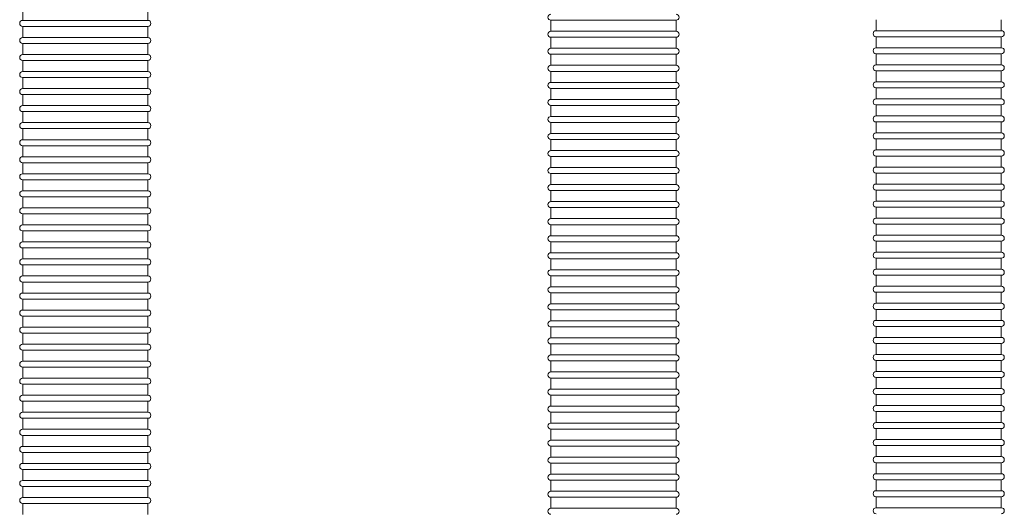
# Model space of a CAD drawing. Units: millimetres. Extents: x -2259 to 157681, y -6622 to 2724.
# Drawn here: x 7073 to 8056, y -5120 to -4633 of the extents above; entities that cross this region are included whole.
import ezdxf

# ---------------------------------------------------------------- set-up
doc = ezdxf.new("R2010")
doc.units = ezdxf.units.MM
doc.linetypes.add('DASHED', pattern=[0.2068, 0.1655, -0.0413])
doc.layers.add('Kontur SSAWA', color=40, linetype='Continuous', lineweight=20)
doc.layers.add('Niewidoczne', color=210, linetype='DASHED')

# ---------------------------------------------------------------- blocks, each defined once
blk = doc.blocks.new('OBP_P-125 Rzut 1')
at = {"layer": 'Kontur SSAWA'}
for p, q in [((-767.1, -1533.69), (-767.1, -1544.69)), ((-642.1, -1533.69), (-642.1, -1544.69)), ((-642.1, -1544.69), (-767.1, -1544.69)), ((-767.1, -1550.69), (-642.1, -1550.69)), ((-767.1, -1550.69), (-767.1, -1561.69)), ((-642.1, -1550.69), (-642.1, -1561.69)), ((-239.66, -1544.49), (-114.66, -1544.49)), ((-239.66, -1555.49), (-239.66, -1544.49)), ((-114.66, -1555.49), (-114.66, -1544.49)), ((85, -1543.97), (85, -1554.97)), ((210, -1543.97), (210, -1554.97)), ((-642.1, -1561.69), (-767.1, -1561.69)), ((-114.66, -1555.49), (-239.66, -1555.49)), ((-239.66, -1561.49), (-114.66, -1561.49)), ((-239.66, -1572.49), (-239.66, -1561.49)), ((-114.66, -1572.49), (-114.66, -1561.49)), ((210, -1554.97), (85, -1554.97)), ((85, -1560.97), (210, -1560.97)), ((85, -1560.97), (85, -1571.97)), ((210, -1560.97), (210, -1571.97)), ((-767.1, -1567.69), (-642.1, -1567.69)), ((-767.1, -1567.69), (-767.1, -1578.69)), ((-642.1, -1567.69), (-642.1, -1578.69)), ((-114.66, -1572.49), (-239.66, -1572.49)), ((210, -1571.97), (85, -1571.97)), ((-642.1, -1578.69), (-767.1, -1578.69)), ((-239.66, -1578.49), (-114.66, -1578.49)), ((-239.66, -1589.49), (-239.66, -1578.49)), ((-114.66, -1589.49), (-114.66, -1578.49)), ((85, -1577.97), (210, -1577.97)), ((85, -1577.97), (85, -1588.97)), ((210, -1577.97), (210, -1588.97)), ((-767.1, -1584.69), (-642.1, -1584.69)), ((-767.1, -1584.69), (-767.1, -1595.69)), ((-642.1, -1584.69), (-642.1, -1595.69)), ((-114.66, -1589.49), (-239.66, -1589.49)), ((210, -1588.97), (85, -1588.97)), ((-642.1, -1595.69), (-767.1, -1595.69)), ((-767.1, -1601.69), (-642.1, -1601.69)), ((-767.1, -1601.69), (-767.1, -1612.69)), ((-642.1, -1601.69), (-642.1, -1612.69)), ((-239.66, -1595.49), (-114.66, -1595.49)), ((-239.66, -1606.49), (-239.66, -1595.49)), ((-114.66, -1606.49), (-114.66, -1595.49)), ((85, -1594.97), (210, -1594.97)), ((85, -1594.97), (85, -1605.97)), ((210, -1594.97), (210, -1605.97)), ((-114.66, -1606.49), (-239.66, -1606.49)), ((210, -1605.97), (85, -1605.97)), ((85, -1611.97), (210, -1611.97)), ((85, -1611.97), (85, -1622.97)), ((210, -1611.97), (210, -1622.97)), ((-642.1, -1612.69), (-767.1, -1612.69)), ((-767.1, -1618.69), (-642.1, -1618.69)), ((-767.1, -1618.69), (-767.1, -1629.69)), ((-642.1, -1618.69), (-642.1, -1629.69)), ((-239.66, -1612.49), (-114.66, -1612.49)), ((-239.66, -1623.49), (-239.66, -1612.49)), ((-114.66, -1623.49), (-114.66, -1612.49)), ((-642.1, -1629.69), (-767.1, -1629.69)), ((-114.66, -1623.49), (-239.66, -1623.49)), ((-239.66, -1629.49), (-114.66, -1629.49)), ((-239.66, -1640.49), (-239.66, -1629.49)), ((-114.66, -1640.49), (-114.66, -1629.49)), ((210, -1622.97), (85, -1622.97)), ((85, -1628.97), (210, -1628.97)), ((85, -1628.97), (85, -1639.97)), ((210, -1628.97), (210, -1639.97)), ((-767.1, -1635.69), (-642.1, -1635.69)), ((-767.1, -1635.69), (-767.1, -1646.69)), ((-642.1, -1635.69), (-642.1, -1646.69)), ((-114.66, -1640.49), (-239.66, -1640.49)), ((210, -1639.97), (85, -1639.97)), ((-642.1, -1646.69), (-767.1, -1646.69)), ((-239.66, -1646.49), (-114.66, -1646.49)), ((-239.66, -1657.49), (-239.66, -1646.49)), ((-114.66, -1657.49), (-114.66, -1646.49)), ((85, -1645.97), (210, -1645.97)), ((85, -1645.97), (85, -1656.97)), ((210, -1645.97), (210, -1656.97)), ((-767.1, -1652.69), (-642.1, -1652.69)), ((-767.1, -1652.69), (-767.1, -1663.69)), ((-642.1, -1652.69), (-642.1, -1663.69)), ((-114.66, -1657.49), (-239.66, -1657.49)), ((210, -1656.97), (85, -1656.97)), ((-642.1, -1663.69), (-767.1, -1663.69)), ((-767.1, -1669.69), (-642.1, -1669.69)), ((-767.1, -1669.69), (-767.1, -1680.69)), ((-642.1, -1669.69), (-642.1, -1680.69)), ((-239.66, -1663.49), (-114.66, -1663.49)), ((-239.66, -1674.49), (-239.66, -1663.49)), ((-114.66, -1674.49), (-114.66, -1663.49)), ((85, -1662.97), (210, -1662.97)), ((85, -1662.97), (85, -1673.97)), ((210, -1662.97), (210, -1673.97)), ((-642.1, -1680.69), (-767.1, -1680.69)), ((-114.66, -1674.49), (-239.66, -1674.49)), ((-239.66, -1680.49), (-114.66, -1680.49)), ((-239.66, -1691.49), (-239.66, -1680.49)), ((-114.66, -1691.49), (-114.66, -1680.49)), ((210, -1673.97), (85, -1673.97)), ((85, -1679.97), (210, -1679.97)), ((85, -1679.97), (85, -1690.97)), ((210, -1679.97), (210, -1690.97)), ((-767.1, -1686.69), (-642.1, -1686.69)), ((-767.1, -1686.69), (-767.1, -1697.69)), ((-642.1, -1686.69), (-642.1, -1697.69)), ((-642.1, -1697.69), (-767.1, -1697.69)), ((-114.66, -1691.49), (-239.66, -1691.49)), ((-239.66, -1697.49), (-114.66, -1697.49)), ((-239.66, -1708.49), (-239.66, -1697.49)), ((-114.66, -1708.49), (-114.66, -1697.49)), ((210, -1690.97), (85, -1690.97)), ((85, -1696.97), (210, -1696.97)), ((85, -1696.97), (85, -1707.97)), ((210, -1696.97), (210, -1707.97)), ((-767.1, -1703.69), (-642.1, -1703.69)), ((-767.1, -1703.69), (-767.1, -1714.69)), ((-642.1, -1703.69), (-642.1, -1714.69)), ((-114.66, -1708.49), (-239.66, -1708.49)), ((210, -1707.97), (85, -1707.97)), ((-642.1, -1714.69), (-767.1, -1714.69)), ((-239.66, -1714.49), (-114.66, -1714.49)), ((-239.66, -1725.49), (-239.66, -1714.49)), ((-114.66, -1725.49), (-114.66, -1714.49)), ((85, -1713.97), (210, -1713.97)), ((85, -1713.97), (85, -1724.97)), ((210, -1713.97), (210, -1724.97)), ((-767.1, -1720.69), (-642.1, -1720.69)), ((-767.1, -1720.69), (-767.1, -1731.69)), ((-642.1, -1720.69), (-642.1, -1731.69)), ((-114.66, -1725.49), (-239.66, -1725.49)), ((210, -1724.97), (85, -1724.97)), ((-642.1, -1731.69), (-767.1, -1731.69)), ((-767.1, -1737.69), (-642.1, -1737.69)), ((-767.1, -1737.69), (-767.1, -1748.69)), ((-642.1, -1737.69), (-642.1, -1748.69)), ((-239.66, -1731.49), (-114.66, -1731.49)), ((-239.66, -1742.49), (-239.66, -1731.49)), ((-114.66, -1742.49), (-114.66, -1731.49)), ((85, -1730.97), (210, -1730.97)), ((85, -1730.97), (85, -1741.97)), ((210, -1730.97), (210, -1741.97)), ((-642.1, -1748.69), (-767.1, -1748.69)), ((-114.66, -1742.49), (-239.66, -1742.49)), ((-239.66, -1748.49), (-114.66, -1748.49)), ((-239.66, -1759.49), (-239.66, -1748.49)), ((-114.66, -1759.49), (-114.66, -1748.49)), ((210, -1741.97), (85, -1741.97)), ((85, -1747.97), (210, -1747.97)), ((85, -1747.97), (85, -1758.97)), ((210, -1747.97), (210, -1758.97)), ((-767.1, -1754.69), (-642.1, -1754.69)), ((-767.1, -1754.69), (-767.1, -1765.69)), ((-642.1, -1754.69), (-642.1, -1765.69)), ((-114.66, -1759.49), (-239.66, -1759.49)), ((210, -1758.97), (85, -1758.97)), ((-642.1, -1765.69), (-767.1, -1765.69)), ((-239.66, -1765.49), (-114.66, -1765.49)), ((-239.66, -1776.49), (-239.66, -1765.49)), ((-114.66, -1776.49), (-114.66, -1765.49)), ((85, -1764.97), (210, -1764.97)), ((85, -1764.97), (85, -1775.97)), ((210, -1764.97), (210, -1775.97)), ((-767.1, -1771.69), (-642.1, -1771.69)), ((-767.1, -1771.69), (-767.1, -1782.69)), ((-642.1, -1771.69), (-642.1, -1782.69)), ((-114.66, -1776.49), (-239.66, -1776.49)), ((210, -1775.97), (85, -1775.97)), ((-642.1, -1782.69), (-767.1, -1782.69)), ((-767.1, -1788.69), (-642.1, -1788.69)), ((-767.1, -1788.69), (-767.1, -1799.69)), ((-642.1, -1788.69), (-642.1, -1799.69)), ((-239.66, -1782.49), (-114.66, -1782.49)), ((-239.66, -1793.49), (-239.66, -1782.49)), ((-114.66, -1793.49), (-114.66, -1782.49)), ((85, -1781.97), (210, -1781.97)), ((85, -1781.97), (85, -1792.97)), ((210, -1781.97), (210, -1792.97)), ((-114.66, -1793.49), (-239.66, -1793.49)), ((210, -1792.97), (85, -1792.97)), ((85, -1798.97), (210, -1798.97)), ((85, -1798.97), (85, -1809.97)), ((210, -1798.97), (210, -1809.97)), ((-642.1, -1799.69), (-767.1, -1799.69)), ((-767.1, -1805.69), (-642.1, -1805.69)), ((-767.1, -1805.69), (-767.1, -1816.69)), ((-642.1, -1805.69), (-642.1, -1816.69)), ((-239.66, -1799.49), (-114.66, -1799.49)), ((-239.66, -1810.49), (-239.66, -1799.49)), ((-114.66, -1810.49), (-114.66, -1799.49)), ((-642.1, -1816.69), (-767.1, -1816.69)), ((-114.66, -1810.49), (-239.66, -1810.49)), ((-239.66, -1816.49), (-114.66, -1816.49)), ((-239.66, -1827.49), (-239.66, -1816.49)), ((-114.66, -1827.49), (-114.66, -1816.49)), ((210, -1809.97), (85, -1809.97)), ((85, -1815.97), (210, -1815.97)), ((85, -1815.97), (85, -1826.97)), ((210, -1815.97), (210, -1826.97)), ((-767.1, -1822.69), (-642.1, -1822.69)), ((-767.1, -1822.69), (-767.1, -1833.69)), ((-642.1, -1822.69), (-642.1, -1833.69)), ((-114.66, -1827.49), (-239.66, -1827.49)), ((210, -1826.97), (85, -1826.97)), ((-642.1, -1833.69), (-767.1, -1833.69)), ((-239.66, -1833.49), (-114.66, -1833.49)), ((-239.66, -1844.49), (-239.66, -1833.49)), ((-114.66, -1844.49), (-114.66, -1833.49)), ((85, -1832.97), (210, -1832.97)), ((85, -1832.97), (85, -1843.97)), ((210, -1832.97), (210, -1843.97)), ((-767.1, -1839.69), (-642.1, -1839.69)), ((-767.1, -1839.69), (-767.1, -1850.69)), ((-642.1, -1839.69), (-642.1, -1850.69)), ((-114.66, -1844.49), (-239.66, -1844.49)), ((210, -1843.97), (85, -1843.97)), ((-642.1, -1850.69), (-767.1, -1850.69)), ((-767.1, -1856.69), (-642.1, -1856.69)), ((-767.1, -1856.69), (-767.1, -1867.69)), ((-642.1, -1856.69), (-642.1, -1867.69)), ((-239.66, -1850.49), (-114.66, -1850.49)), ((-239.66, -1861.49), (-239.66, -1850.49)), ((-114.66, -1861.49), (-114.66, -1850.49)), ((85, -1849.97), (210, -1849.97)), ((85, -1849.97), (85, -1860.97)), ((210, -1849.97), (210, -1860.97)), ((-642.1, -1867.69), (-767.1, -1867.69)), ((-114.66, -1861.49), (-239.66, -1861.49)), ((-239.66, -1867.49), (-114.66, -1867.49)), ((-239.66, -1878.49), (-239.66, -1867.49)), ((-114.66, -1878.49), (-114.66, -1867.49)), ((210, -1860.97), (85, -1860.97)), ((85, -1866.97), (210, -1866.97)), ((85, -1866.97), (85, -1877.97)), ((210, -1866.97), (210, -1877.97)), ((-767.1, -1873.69), (-642.1, -1873.69)), ((-767.1, -1873.69), (-767.1, -1884.69)), ((-642.1, -1873.69), (-642.1, -1884.69)), ((-642.1, -1884.69), (-767.1, -1884.69)), ((-114.66, -1878.49), (-239.66, -1878.49)), ((-239.66, -1884.49), (-114.66, -1884.49)), ((-239.66, -1895.49), (-239.66, -1884.49)), ((-114.66, -1895.49), (-114.66, -1884.49)), ((210, -1877.97), (85, -1877.97)), ((85, -1883.97), (210, -1883.97)), ((85, -1883.97), (85, -1894.97)), ((210, -1883.97), (210, -1894.97)), ((-767.1, -1890.69), (-642.1, -1890.69)), ((-767.1, -1890.69), (-767.1, -1901.69)), ((-642.1, -1890.69), (-642.1, -1901.69)), ((-114.66, -1895.49), (-239.66, -1895.49)), ((210, -1894.97), (85, -1894.97)), ((-642.1, -1901.69), (-767.1, -1901.69)), ((-239.66, -1901.49), (-114.66, -1901.49)), ((-239.66, -1912.49), (-239.66, -1901.49)), ((-114.66, -1912.49), (-114.66, -1901.49)), ((85, -1900.97), (210, -1900.97)), ((85, -1900.97), (85, -1911.97)), ((210, -1900.97), (210, -1911.97)), ((-767.1, -1907.69), (-642.1, -1907.69)), ((-767.1, -1907.69), (-767.1, -1918.69)), ((-642.1, -1907.69), (-642.1, -1918.69)), ((-114.66, -1912.49), (-239.66, -1912.49)), ((210, -1911.97), (85, -1911.97)), ((-642.1, -1918.69), (-767.1, -1918.69)), ((-767.1, -1924.69), (-642.1, -1924.69)), ((-767.1, -1924.69), (-767.1, -1935.69)), ((-642.1, -1924.69), (-642.1, -1935.69)), ((-239.66, -1918.49), (-114.66, -1918.49)), ((-239.66, -1929.49), (-239.66, -1918.49)), ((-114.66, -1929.49), (-114.66, -1918.49)), ((85, -1917.97), (210, -1917.97)), ((85, -1917.97), (85, -1928.97)), ((210, -1917.97), (210, -1928.97)), ((-642.1, -1935.69), (-767.1, -1935.69)), ((-114.66, -1929.49), (-239.66, -1929.49)), ((-239.66, -1935.49), (-114.66, -1935.49)), ((-239.66, -1946.49), (-239.66, -1935.49)), ((-114.66, -1946.49), (-114.66, -1935.49)), ((210, -1928.97), (85, -1928.97)), ((85, -1934.97), (210, -1934.97)), ((85, -1934.97), (85, -1945.97)), ((210, -1934.97), (210, -1945.97)), ((-767.1, -1941.69), (-642.1, -1941.69)), ((-767.1, -1941.69), (-767.1, -1952.69)), ((-642.1, -1941.69), (-642.1, -1952.69)), ((-114.66, -1946.49), (-239.66, -1946.49)), ((210, -1945.97), (85, -1945.97)), ((-642.1, -1952.69), (-767.1, -1952.69)), ((-239.66, -1952.49), (-114.66, -1952.49)), ((-239.66, -1963.49), (-239.66, -1952.49)), ((-114.66, -1963.49), (-114.66, -1952.49)), ((85, -1951.97), (210, -1951.97)), ((85, -1951.97), (85, -1962.97)), ((210, -1951.97), (210, -1962.97)), ((-767.1, -1958.69), (-642.1, -1958.69)), ((-767.1, -1958.69), (-767.1, -1969.69)), ((-642.1, -1958.69), (-642.1, -1969.69)), ((-114.66, -1963.49), (-239.66, -1963.49)), ((210, -1962.97), (85, -1962.97)), ((-642.1, -1969.69), (-767.1, -1969.69)), ((-767.1, -1975.69), (-642.1, -1975.69)), ((-767.1, -1975.69), (-767.1, -1986.69)), ((-642.1, -1975.69), (-642.1, -1986.69)), ((-239.66, -1969.49), (-114.66, -1969.49)), ((-239.66, -1980.49), (-239.66, -1969.49)), ((-114.66, -1980.49), (-114.66, -1969.49)), ((85, -1968.97), (210, -1968.97)), ((85, -1968.97), (85, -1979.97)), ((210, -1968.97), (210, -1979.97)), ((-114.66, -1980.49), (-239.66, -1980.49)), ((210, -1979.97), (85, -1979.97)), ((-642.1, -1986.69), (-767.1, -1986.69)), ((-767.1, -1992.69), (-642.1, -1992.69)), ((-767.1, -1992.69), (-767.1, -2003.69)), ((-642.1, -1992.69), (-642.1, -2003.69)), ((-239.66, -1986.49), (-114.66, -1986.49)), ((-239.66, -1997.49), (-239.66, -1986.49)), ((-114.66, -1997.49), (-114.66, -1986.49)), ((85, -1985.97), (210, -1985.97)), ((85, -1985.97), (85, -1996.97)), ((210, -1985.97), (210, -1996.97)), ((-642.1, -2003.69), (-767.1, -2003.69)), ((-114.66, -1997.49), (-239.66, -1997.49)), ((-239.66, -2003.49), (-114.66, -2003.49)), ((-239.66, -2014.49), (-239.66, -2003.49)), ((-114.66, -2014.49), (-114.66, -2003.49)), ((210, -1996.97), (85, -1996.97)), ((85, -2002.97), (210, -2002.97)), ((85, -2002.97), (85, -2013.97)), ((210, -2002.97), (210, -2013.97)), ((-767.1, -2009.69), (-642.1, -2009.69)), ((-767.1, -2009.69), (-767.1, -2020.69)), ((-642.1, -2009.69), (-642.1, -2020.69)), ((-114.66, -2014.49), (-239.66, -2014.49)), ((210, -2013.97), (85, -2013.97)), ((-642.1, -2020.69), (-767.1, -2020.69)), ((-239.66, -2020.49), (-114.66, -2020.49)), ((-239.66, -2031.49), (-239.66, -2020.49)), ((-114.66, -2031.49), (-114.66, -2020.49)), ((85, -2019.97), (210, -2019.97)), ((85, -2019.97), (85, -2030.97)), ((210, -2019.97), (210, -2030.97)), ((-767.1, -2026.69), (-642.1, -2026.69)), ((-767.1, -2026.69), (-767.1, -2037.69)), ((-642.1, -2026.69), (-642.1, -2037.69)), ((-114.66, -2031.49), (-239.66, -2031.49)), ((210, -2030.97), (85, -2030.97))]:
    blk.add_line(p, q, dxfattribs=at)
for centre, start, end in [((-239.66, -1541.49), 90, 270), ((-114.66, -1541.49), 270, 90), ((-767.1, -1547.69), 90, 270), ((-642.1, -1547.69), 270, 90), ((-767.1, -1564.69), 90, 270), ((-642.1, -1564.69), 270, 90), ((-239.66, -1558.49), 90, 270), ((-114.66, -1558.49), 270, 90), ((85, -1557.97), 90, 270), ((210, -1557.97), 270, 90), ((-239.66, -1575.49), 90, 270), ((-114.66, -1575.49), 270, 90), ((85, -1574.97), 90, 270), ((210, -1574.97), 270, 90), ((-767.1, -1581.69), 90, 270), ((-642.1, -1581.69), 270, 90), ((-239.66, -1592.49), 90, 270), ((-114.66, -1592.49), 270, 90), ((85, -1591.97), 90, 270), ((210, -1591.97), 270, 90), ((-767.1, -1598.69), 90, 270), ((-642.1, -1598.69), 270, 90), ((-239.66, -1609.49), 90, 270), ((-114.66, -1609.49), 270, 90), ((85, -1608.97), 90, 270), ((210, -1608.97), 270, 90), ((-767.1, -1615.69), 90, 270), ((-642.1, -1615.69), 270, 90), ((-767.1, -1632.69), 90, 270), ((-642.1, -1632.69), 270, 90), ((-239.66, -1626.49), 90, 270), ((-114.66, -1626.49), 270, 90), ((85, -1625.97), 90, 270), ((210, -1625.97), 270, 90), ((-239.66, -1643.49), 90, 270), ((-114.66, -1643.49), 270, 90), ((85, -1642.97), 90, 270), ((210, -1642.97), 270, 90), ((-767.1, -1649.69), 90, 270), ((-642.1, -1649.69), 270, 90), ((-239.66, -1660.49), 90, 270), ((-114.66, -1660.49), 270, 90), ((85, -1659.97), 90, 270), ((210, -1659.97), 270, 90), ((-767.1, -1666.69), 90, 270), ((-642.1, -1666.69), 270, 90), ((-767.1, -1683.69), 90, 270), ((-642.1, -1683.69), 270, 90), ((-239.66, -1677.49), 90, 270), ((-114.66, -1677.49), 270, 90), ((85, -1676.97), 90, 270), ((210, -1676.97), 270, 90), ((-767.1, -1700.69), 90, 270), ((-642.1, -1700.69), 270, 90), ((-239.66, -1694.49), 90, 270), ((-114.66, -1694.49), 270, 90), ((85, -1693.97), 90, 270), ((210, -1693.97), 270, 90), ((-239.66, -1711.49), 90, 270), ((-114.66, -1711.49), 270, 90), ((85, -1710.97), 90, 270), ((210, -1710.97), 270, 90), ((-767.1, -1717.69), 90, 270), ((-642.1, -1717.69), 270, 90), ((-239.66, -1728.49), 90, 270), ((-114.66, -1728.49), 270, 90), ((85, -1727.97), 90, 270), ((210, -1727.97), 270, 90), ((-767.1, -1734.69), 90, 270), ((-642.1, -1734.69), 270, 90), ((-767.1, -1751.69), 90, 270), ((-642.1, -1751.69), 270, 90), ((-239.66, -1745.49), 90, 270), ((-114.66, -1745.49), 270, 90), ((85, -1744.97), 90, 270), ((210, -1744.97), 270, 90), ((-239.66, -1762.49), 90, 270), ((-114.66, -1762.49), 270, 90), ((85, -1761.97), 90, 270), ((210, -1761.97), 270, 90), ((-767.1, -1768.69), 90, 270), ((-642.1, -1768.69), 270, 90), ((-239.66, -1779.49), 90, 270), ((-114.66, -1779.49), 270, 90), ((85, -1778.97), 90, 270), ((210, -1778.97), 270, 90), ((-767.1, -1785.69), 90, 270), ((-642.1, -1785.69), 270, 90), ((-239.66, -1796.49), 90, 270), ((-114.66, -1796.49), 270, 90), ((85, -1795.97), 90, 270), ((210, -1795.97), 270, 90), ((-767.1, -1802.69), 90, 270), ((-642.1, -1802.69), 270, 90), ((-767.1, -1819.69), 90, 270), ((-642.1, -1819.69), 270, 90), ((-239.66, -1813.49), 90, 270), ((-114.66, -1813.49), 270, 90), ((85, -1812.97), 90, 270), ((210, -1812.97), 270, 90), ((-239.66, -1830.49), 90, 270), ((-114.66, -1830.49), 270, 90), ((85, -1829.97), 90, 270), ((210, -1829.97), 270, 90), ((-767.1, -1836.69), 90, 270), ((-642.1, -1836.69), 270, 90), ((-239.66, -1847.49), 90, 270), ((-114.66, -1847.49), 270, 90), ((85, -1846.97), 90, 270), ((210, -1846.97), 270, 90), ((-767.1, -1853.69), 90, 270), ((-642.1, -1853.69), 270, 90), ((-767.1, -1870.69), 90, 270), ((-642.1, -1870.69), 270, 90), ((-239.66, -1864.49), 90, 270), ((-114.66, -1864.49), 270, 90), ((85, -1863.97), 90, 270), ((210, -1863.97), 270, 90), ((-767.1, -1887.69), 90, 270), ((-642.1, -1887.69), 270, 90), ((-239.66, -1881.49), 90, 270), ((-114.66, -1881.49), 270, 90), ((85, -1880.97), 90, 270), ((210, -1880.97), 270, 90), ((-239.66, -1898.49), 90, 270), ((-114.66, -1898.49), 270, 90), ((85, -1897.97), 90, 270), ((210, -1897.97), 270, 90), ((-767.1, -1904.69), 90, 270), ((-642.1, -1904.69), 270, 90), ((-239.66, -1915.49), 90, 270), ((-114.66, -1915.49), 270, 90), ((85, -1914.97), 90, 270), ((210, -1914.97), 270, 90), ((-767.1, -1921.69), 90, 270), ((-642.1, -1921.69), 270, 90), ((-767.1, -1938.69), 90, 270), ((-642.1, -1938.69), 270, 90), ((-239.66, -1932.49), 90, 270), ((-114.66, -1932.49), 270, 90), ((85, -1931.97), 90, 270), ((210, -1931.97), 270, 90), ((-239.66, -1949.49), 90, 270), ((-114.66, -1949.49), 270, 90), ((85, -1948.97), 90, 270), ((210, -1948.97), 270, 90), ((-767.1, -1955.69), 90, 270), ((-642.1, -1955.69), 270, 90), ((-239.66, -1966.49), 90, 270), ((-114.66, -1966.49), 270, 90), ((85, -1965.97), 90, 270), ((210, -1965.97), 270, 90), ((-767.1, -1972.69), 90, 270), ((-642.1, -1972.69), 270, 90), ((-239.66, -1983.49), 90, 270), ((-114.66, -1983.49), 270, 90), ((85, -1982.97), 90, 270), ((210, -1982.97), 270, 90), ((-767.1, -1989.69), 90, 270), ((-642.1, -1989.69), 270, 90), ((-767.1, -2006.69), 90, 270), ((-642.1, -2006.69), 270, 90), ((-239.66, -2000.49), 90, 270), ((-114.66, -2000.49), 270, 90), ((85, -1999.97), 90, 270), ((210, -1999.97), 270, 90), ((-239.66, -2017.49), 90, 270), ((-114.66, -2017.49), 270, 90), ((85, -2016.97), 90, 270), ((210, -2016.97), 270, 90), ((-767.1, -2023.69), 90, 270), ((-642.1, -2023.69), 270, 90), ((-239.66, -2034.49), 90, 270), ((-114.66, -2034.49), 270, 90), ((85, -2033.97), 90, 270), ((210, -2033.97), 270, 90)]:
    blk.add_arc(centre, 3, start, end, dxfattribs=at)

msp = doc.modelspace()

# ---------------------------------------------------------------- block references
at = {"layer": 'Niewidoczne'}
msp.add_blockref('OBP_P-125 Rzut 1', (7843.18, -3088.55), dxfattribs=at)

doc.saveas('drawing.dxf')
